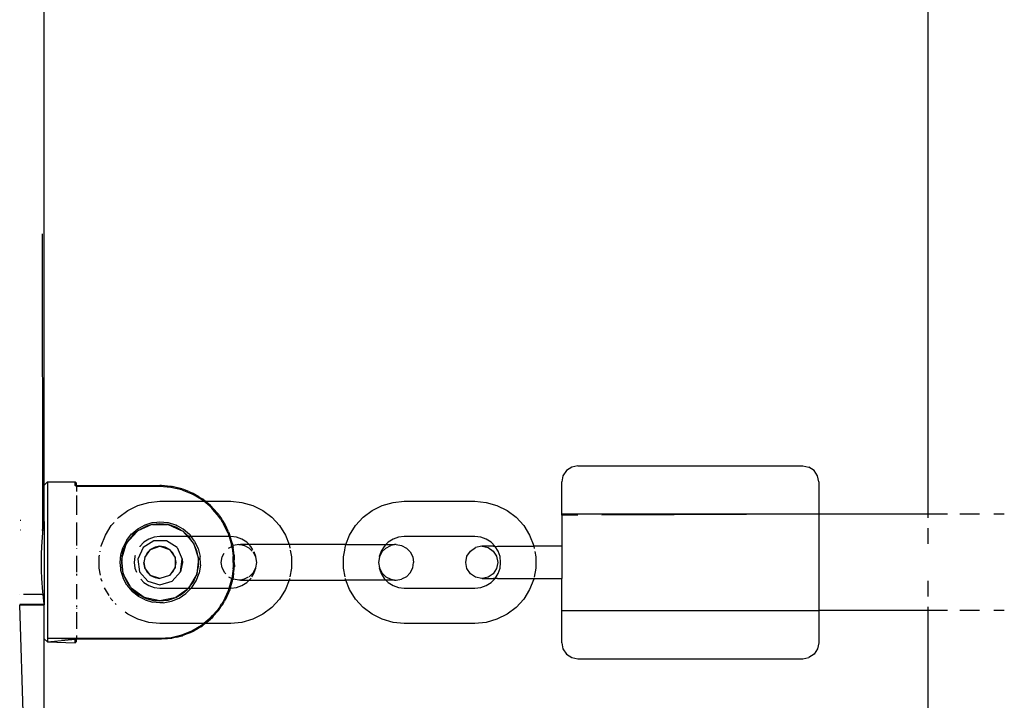
# Paper-space layout 'Foglio 1' of a CAD drawing. Extents: x 235.29 to 241, y 59.41 to 62.4.
# Drawn here: x 240.01 to 240.03, y 61.17 to 61.19 of the extents above; entities that cross this region are included whole.
import ezdxf

# ---------------------------------------------------------------- set-up
doc = ezdxf.new("R2010")
doc.units = 0
doc.layers.get('0').update_dxf_attribs({"linetype": 'CONTINUOUS'})

# ---------------------------------------------------------------- blocks, each defined once
blk = doc.blocks.new('A$C21586')
for p, q in [((662.61, 585.248), (662.61, 595.748)), ((648.86, 585.698), (648.86, 595.311)), ((648.839, 585.148), (648.83, 589.607)), ((656.983, 585.924), (656.929, 585.843)), ((657.065, 585.978), (656.983, 585.924)), ((657.16, 585.998), (657.065, 585.978)), ((657.16, 585.998), (660.66, 585.998)), ((660.66, 585.998), (660.756, 585.978)), ((660.837, 585.924), (660.756, 585.978)), ((660.891, 585.843), (660.837, 585.924)), ((656.929, 585.843), (656.91, 585.748)), ((660.91, 585.748), (660.891, 585.843)), ((648.86, 585.698), (648.91, 585.748)), ((648.86, 585.148), (648.86, 585.698)), ((648.91, 585.748), (649.34, 585.748)), ((648.91, 585.748), (648.91, 583.316)), ((649.36, 585.728), (649.34, 585.748)), ((649.34, 585.693), (649.34, 585.748)), ((649.36, 585.677), (649.34, 585.693)), ((649.34, 585.693), (649.36, 585.693)), ((649.36, 585.693), (649.36, 585.728)), ((649.36, 585.693), (650.66, 585.693)), ((649.36, 585.677), (649.36, 585.693)), ((650.66, 585.677), (649.36, 585.677)), ((649.36, 585.677), (649.36, 585.597)), ((650.684, 585.692), (650.66, 585.693)), ((650.831, 585.664), (650.66, 585.677)), ((650.776, 585.684), (650.684, 585.692)), ((650.776, 585.684), (650.833, 585.68)), ((650.998, 585.626), (650.831, 585.664)), ((650.833, 585.68), (650.84, 585.678)), ((650.84, 585.678), (650.847, 585.677)), ((650.889, 585.667), (650.847, 585.677)), ((651.001, 585.641), (650.889, 585.667)), ((650.998, 585.626), (651.157, 585.562)), ((651.001, 585.641), (651.008, 585.638)), ((651.008, 585.638), (651.015, 585.636)), ((651.11, 585.598), (651.015, 585.636)), ((656.91, 585.248), (656.91, 585.748)), ((660.91, 585.748), (660.91, 585.248)), ((649.36, 585.537), (649.36, 585.236)), ((651.11, 585.598), (651.162, 585.577)), ((651.304, 585.476), (651.157, 585.562)), ((651.162, 585.577), (651.168, 585.573)), ((651.177, 585.57), (651.168, 585.573)), ((651.169, 585.563), (651.265, 585.517)), ((651.265, 585.517), (651.177, 585.57)), ((651.265, 585.517), (651.302, 585.495)), ((651.302, 585.495), (651.31, 585.491)), ((651.34, 585.448), (651.304, 585.476)), ((651.31, 585.491), (651.313, 585.489)), ((651.313, 585.489), (651.319, 585.484)), ((651.325, 585.481), (651.319, 585.484)), ((651.364, 585.448), (651.325, 585.481)), ((650.02, 585.2), (650.16, 585.305)), ((650.16, 585.305), (650.317, 585.383)), ((650.317, 585.383), (650.486, 585.431)), ((650.486, 585.431), (650.66, 585.448)), ((650.66, 585.448), (651.34, 585.448)), ((651.435, 585.371), (651.34, 585.448)), ((651.34, 585.448), (651.364, 585.448)), ((651.364, 585.448), (651.76, 585.448)), ((651.446, 585.382), (651.364, 585.448)), ((651.439, 585.367), (651.435, 585.371)), ((651.439, 585.367), (651.476, 585.326)), ((651.446, 585.382), (651.453, 585.375)), ((651.453, 585.375), (651.46, 585.368)), ((651.488, 585.337), (651.46, 585.368)), ((651.551, 585.244), (651.476, 585.326)), ((651.488, 585.337), (651.562, 585.257)), ((651.76, 585.448), (651.935, 585.431)), ((651.935, 585.431), (652.103, 585.383)), ((652.103, 585.383), (652.26, 585.305)), ((652.26, 585.305), (652.4, 585.2)), ((653.82, 585.2), (653.96, 585.305)), ((653.96, 585.305), (654.117, 585.383)), ((654.117, 585.383), (654.286, 585.431)), ((654.286, 585.431), (654.46, 585.448)), ((654.46, 585.448), (655.56, 585.448)), ((655.56, 585.448), (655.735, 585.431)), ((655.735, 585.431), (655.903, 585.383)), ((655.903, 585.383), (656.06, 585.305)), ((656.06, 585.305), (656.2, 585.2)), ((650, 585.178), (650.02, 585.2)), ((651.556, 585.239), (651.551, 585.244)), ((651.599, 585.173), (651.556, 585.239)), ((651.562, 585.257), (651.568, 585.246)), ((651.568, 585.246), (651.576, 585.238)), ((651.58, 585.229), (651.576, 585.238)), ((651.58, 585.229), (651.618, 585.173)), ((651.599, 585.173), (651.617, 585.146)), ((651.63, 585.155), (651.618, 585.173)), ((651.668, 585.095), (651.63, 585.155)), ((652.4, 585.2), (652.518, 585.07)), ((653.702, 585.07), (653.82, 585.2)), ((656.2, 585.2), (656.318, 585.07)), ((656.91, 585.231), (656.91, 585.248)), ((660.91, 585.248), (656.91, 585.248)), ((657.16, 585.232), (656.91, 585.231)), ((656.91, 585.231), (656.91, 584.748)), ((660.91, 585.248), (657.532, 585.234)), ((662.61, 585.248), (660.91, 585.248)), ((660.91, 585.248), (660.91, 583.748)), ((662.914, 585.248), (662.61, 585.248)), ((662.61, 585.19), (662.61, 585.248)), ((663.41, 585.248), (663.104, 585.248)), ((663.795, 585.248), (663.631, 585.248)), ((648.493, 585.148), (648.487, 585.148)), ((648.491, 584.998), (648.487, 584.998)), ((648.839, 584.998), (648.824, 584.998)), ((648.839, 585.148), (648.825, 585.148)), ((648.86, 585.148), (648.839, 585.148)), ((648.839, 584.998), (648.839, 585.148)), ((648.839, 584.998), (648.854, 585.098)), ((648.839, 584.957), (648.839, 584.998)), ((648.86, 584.998), (648.839, 584.998)), ((648.854, 585.098), (648.859, 585.135)), ((648.859, 585.135), (648.86, 585.148)), ((648.859, 585.135), (648.86, 584.998)), ((648.86, 584.998), (648.86, 583.998)), ((649.36, 585.117), (649.36, 584.758)), ((649.81, 584.921), (649.902, 585.07)), ((649.902, 585.07), (649.947, 585.12)), ((650.222, 584.943), (650.314, 585.02)), ((650.314, 585.02), (650.427, 585.081)), ((650.535, 585.084), (650.315, 584.986)), ((650.329, 584.998), (650.315, 584.986)), ((650.329, 584.998), (650.433, 585.053)), ((650.427, 585.081), (650.536, 585.115)), ((650.535, 585.084), (650.433, 585.053)), ((650.54, 585.085), (650.535, 585.084)), ((650.536, 585.115), (650.61, 585.123)), ((650.545, 585.086), (650.54, 585.085)), ((650.66, 585.098), (650.545, 585.086)), ((650.545, 585.086), (650.777, 585.085)), ((650.61, 585.123), (650.66, 585.128)), ((650.66, 585.128), (650.783, 585.115)), ((650.777, 585.085), (650.66, 585.098)), ((650.785, 585.084), (650.777, 585.085)), ((650.783, 585.115), (650.787, 585.115)), ((650.788, 585.084), (650.785, 585.084)), ((650.787, 585.115), (650.901, 585.079)), ((650.889, 585.05), (650.788, 585.084)), ((650.788, 585.084), (650.992, 584.995)), ((650.906, 585.045), (650.889, 585.05)), ((650.901, 585.079), (650.91, 585.076)), ((650.992, 584.995), (650.906, 585.045)), ((651.022, 585.014), (650.91, 585.076)), ((651.119, 584.929), (651.022, 585.014)), ((651.617, 585.146), (651.65, 585.096)), ((651.721, 584.945), (651.65, 585.096)), ((651.668, 585.095), (651.671, 585.092)), ((651.674, 585.085), (651.671, 585.092)), ((651.671, 585.092), (651.671, 585.088)), ((651.671, 585.088), (651.674, 585.085)), ((651.726, 584.972), (651.674, 585.085)), ((652.518, 585.07), (652.611, 584.921)), ((653.61, 584.921), (653.702, 585.07)), ((656.318, 585.07), (656.411, 584.921)), ((662.61, 584.785), (662.61, 585.028)), ((648.824, 584.746), (648.839, 584.957)), ((649.746, 584.757), (649.81, 584.921)), ((650.142, 584.843), (650.086, 584.735)), ((650.298, 584.973), (650.141, 584.798)), ((650.142, 584.843), (650.219, 584.941)), ((650.236, 584.922), (650.157, 584.824)), ((650.219, 584.941), (650.222, 584.943)), ((650.298, 584.973), (650.236, 584.922)), ((650.307, 584.98), (650.298, 584.973)), ((650.315, 584.986), (650.307, 584.98)), ((650.307, 584.98), (650.308, 584.983)), ((650.315, 584.986), (650.308, 584.983)), ((650.487, 584.858), (650.411, 584.81)), ((650.571, 584.888), (650.487, 584.858)), ((650.66, 584.898), (650.571, 584.888)), ((651.09, 584.898), (650.66, 584.898)), ((651.013, 584.983), (650.992, 584.995)), ((651.013, 584.983), (651.09, 584.898)), ((651.107, 584.898), (651.013, 584.983)), ((651.107, 584.898), (651.09, 584.898)), ((651.09, 584.898), (651.157, 584.829)), ((651.157, 584.829), (651.107, 584.898)), ((651.144, 584.898), (651.107, 584.898)), ((651.119, 584.929), (651.144, 584.898)), ((651.736, 584.898), (651.144, 584.898)), ((651.197, 584.827), (651.144, 584.898)), ((651.724, 584.939), (651.721, 584.945)), ((651.736, 584.898), (651.724, 584.939)), ((651.726, 584.972), (651.735, 584.954)), ((651.735, 584.954), (651.736, 584.95)), ((651.745, 584.927), (651.736, 584.95)), ((651.736, 584.898), (651.774, 584.772)), ((651.752, 584.898), (651.736, 584.898)), ((651.752, 584.898), (651.745, 584.927)), ((651.76, 584.898), (651.752, 584.898)), ((651.787, 584.786), (651.752, 584.898)), ((651.849, 584.888), (651.76, 584.898)), ((651.934, 584.858), (651.849, 584.888)), ((652.01, 584.81), (651.934, 584.858)), ((652.611, 584.921), (652.668, 584.773)), ((653.552, 584.773), (653.61, 584.921)), ((654.287, 584.858), (654.211, 584.81)), ((654.371, 584.888), (654.287, 584.858)), ((654.46, 584.898), (654.371, 584.888)), ((655.56, 584.898), (654.46, 584.898)), ((655.649, 584.888), (655.56, 584.898)), ((655.734, 584.858), (655.649, 584.888)), ((655.81, 584.81), (655.734, 584.858)), ((656.411, 584.921), (656.474, 584.757)), ((648.819, 584.624), (648.824, 584.746)), ((649.36, 584.718), (649.36, 584.711)), ((649.744, 584.746), (649.746, 584.757)), ((650.056, 584.633), (650.086, 584.735)), ((650.065, 584.56), (650.136, 584.783)), ((650.1, 584.713), (650.068, 584.597)), ((650.136, 584.783), (650.1, 584.713)), ((650.138, 584.788), (650.136, 584.783)), ((650.141, 584.798), (650.138, 584.788)), ((650.157, 584.824), (650.141, 584.798)), ((650.396, 584.727), (650.314, 584.547)), ((650.348, 584.747), (650.344, 584.741)), ((650.411, 584.81), (650.348, 584.747)), ((650.562, 584.833), (650.396, 584.727)), ((650.422, 584.575), (650.513, 584.7)), ((650.513, 584.7), (650.458, 584.645)), ((650.513, 584.7), (650.66, 584.748)), ((650.583, 584.735), (650.513, 584.7)), ((650.759, 584.833), (650.562, 584.833)), ((650.66, 584.748), (650.583, 584.735)), ((650.738, 584.735), (650.66, 584.748)), ((650.66, 584.748), (650.807, 584.7)), ((650.807, 584.7), (650.738, 584.735)), ((650.925, 584.727), (650.759, 584.833)), ((650.862, 584.644), (650.807, 584.7)), ((650.807, 584.7), (650.898, 584.575)), ((650.925, 584.727), (651.007, 584.547)), ((651.18, 584.797), (651.157, 584.829)), ((651.212, 584.726), (651.18, 584.797)), ((651.18, 584.797), (651.257, 584.56)), ((651.197, 584.827), (651.25, 584.718)), ((651.232, 584.68), (651.212, 584.726)), ((651.25, 584.718), (651.253, 584.712)), ((651.253, 584.712), (651.284, 584.587)), ((651.727, 584.72), (651.778, 584.746)), ((651.774, 584.772), (651.774, 584.768)), ((651.774, 584.768), (651.775, 584.764)), ((651.778, 584.746), (651.775, 584.764)), ((651.778, 584.746), (651.791, 584.756)), ((651.781, 584.724), (651.778, 584.746)), ((651.781, 584.724), (651.799, 584.596)), ((651.787, 584.786), (651.791, 584.756)), ((651.791, 584.756), (651.803, 584.759)), ((651.794, 584.751), (651.791, 584.756)), ((651.791, 584.756), (651.796, 584.727)), ((651.796, 584.727), (651.794, 584.751)), ((651.814, 584.61), (651.796, 584.727)), ((651.888, 584.773), (651.803, 584.759)), ((651.888, 584.773), (651.911, 584.773)), ((651.911, 584.773), (651.97, 584.759)), ((652.047, 584.773), (651.911, 584.773)), ((652.047, 584.72), (651.97, 584.759)), ((652.047, 584.773), (652.01, 584.81)), ((652.073, 584.747), (652.047, 584.773)), ((652.668, 584.773), (652.047, 584.773)), ((652.047, 584.72), (652.095, 584.672)), ((652.106, 584.694), (652.073, 584.747)), ((652.668, 584.773), (652.674, 584.757)), ((653.552, 584.773), (652.668, 584.773)), ((652.674, 584.757), (652.682, 584.717)), ((653.534, 584.693), (653.546, 584.757)), ((653.546, 584.757), (653.552, 584.773)), ((653.552, 584.773), (654.173, 584.773)), ((654.147, 584.747), (654.1, 584.671)), ((654.174, 584.72), (654.113, 584.659)), ((654.173, 584.773), (654.147, 584.747)), ((654.211, 584.81), (654.173, 584.773)), ((654.173, 584.773), (654.309, 584.773)), ((654.174, 584.72), (654.25, 584.759)), ((654.309, 584.773), (654.25, 584.759)), ((654.332, 584.773), (654.309, 584.773)), ((654.332, 584.773), (654.417, 584.759)), ((654.417, 584.759), (654.493, 584.72)), ((654.493, 584.72), (654.554, 584.659)), ((655.49, 584.674), (655.571, 584.728)), ((655.666, 584.748), (655.571, 584.728)), ((655.67, 584.748), (655.666, 584.748)), ((655.67, 584.748), (655.763, 584.728)), ((655.847, 584.748), (655.67, 584.748)), ((655.763, 584.728), (655.843, 584.674)), ((655.873, 584.747), (655.81, 584.81)), ((655.847, 584.748), (655.873, 584.747)), ((655.873, 584.747), (655.913, 584.748)), ((655.921, 584.671), (655.873, 584.747)), ((655.913, 584.748), (656.476, 584.748)), ((656.474, 584.757), (656.476, 584.748)), ((656.476, 584.748), (656.483, 584.711)), ((656.91, 584.748), (656.476, 584.748)), ((656.91, 584.748), (656.91, 584.248)), ((648.818, 584.498), (648.819, 584.624)), ((649.36, 584.601), (649.36, 584.347)), ((649.714, 584.585), (649.719, 584.609)), ((649.714, 584.41), (649.714, 584.585)), ((649.728, 584.661), (649.731, 584.672)), ((650.04, 584.496), (650.051, 584.617)), ((650.051, 584.617), (650.056, 584.633)), ((650.064, 584.54), (650.06, 584.497)), ((650.065, 584.56), (650.064, 584.54)), ((650.088, 584.326), (650.064, 584.54)), ((650.068, 584.597), (650.065, 584.56)), ((650.27, 584.587), (650.26, 584.498)), ((650.276, 584.602), (650.27, 584.587)), ((650.314, 584.547), (650.342, 584.352)), ((650.422, 584.575), (650.41, 584.498)), ((650.458, 584.645), (650.422, 584.575)), ((650.898, 584.575), (650.862, 584.644)), ((650.91, 584.498), (650.898, 584.575)), ((650.898, 584.575), (650.898, 584.42)), ((650.979, 584.352), (651.007, 584.547)), ((651.007, 584.547), (651.01, 584.498)), ((651.257, 584.56), (651.231, 584.312)), ((651.257, 584.56), (651.232, 584.68)), ((651.257, 584.498), (651.257, 584.56)), ((651.29, 584.459), (651.284, 584.587)), ((651.614, 584.498), (651.628, 584.582)), ((651.628, 584.582), (651.657, 584.64)), ((651.799, 584.596), (651.799, 584.588)), ((651.8, 584.581), (651.799, 584.588)), ((651.8, 584.498), (651.8, 584.581)), ((651.814, 584.61), (651.814, 584.574)), ((651.814, 584.574), (651.817, 584.566)), ((651.816, 584.498), (651.817, 584.566)), ((652.108, 584.659), (652.147, 584.582)), ((652.15, 584.587), (652.125, 584.659)), ((652.147, 584.582), (652.15, 584.587)), ((652.147, 584.582), (652.16, 584.498)), ((652.687, 584.69), (652.706, 584.585)), ((652.706, 584.585), (652.706, 584.41)), ((653.514, 584.585), (653.534, 584.69)), ((653.514, 584.41), (653.514, 584.585)), ((654.074, 584.582), (654.06, 584.498)), ((654.1, 584.671), (654.07, 584.587)), ((654.07, 584.587), (654.074, 584.582)), ((654.113, 584.659), (654.074, 584.582)), ((654.554, 584.659), (654.593, 584.582)), ((654.593, 584.582), (654.606, 584.498)), ((655.418, 584.498), (655.436, 584.593)), ((655.436, 584.593), (655.49, 584.674)), ((655.843, 584.674), (655.896, 584.593)), ((655.896, 584.593), (655.915, 584.498)), ((655.95, 584.587), (655.921, 584.671)), ((655.96, 584.498), (655.95, 584.587)), ((656.491, 584.666), (656.506, 584.585)), ((656.506, 584.585), (656.506, 584.41)), ((648.819, 584.371), (648.818, 584.498)), ((649.735, 584.299), (649.714, 584.41)), ((650.049, 584.404), (650.04, 584.496)), ((650.053, 584.372), (650.049, 584.404)), ((650.06, 584.497), (650.072, 584.38)), ((650.26, 584.498), (650.27, 584.408)), ((650.27, 584.408), (650.293, 584.344)), ((650.422, 584.42), (650.41, 584.498)), ((650.41, 584.498), (650.426, 584.415)), ((650.426, 584.415), (650.422, 584.42)), ((650.426, 584.415), (650.428, 584.404)), ((650.513, 584.295), (650.426, 584.415)), ((650.428, 584.404), (650.463, 584.344)), ((650.898, 584.42), (650.807, 584.295)), ((650.862, 584.351), (650.898, 584.42)), ((650.898, 584.42), (650.91, 584.498)), ((651.01, 584.498), (650.979, 584.352)), ((651.231, 584.312), (651.257, 584.432)), ((651.257, 584.432), (651.257, 584.498)), ((651.29, 584.459), (651.269, 584.332)), ((651.628, 584.413), (651.614, 584.498)), ((651.667, 584.336), (651.628, 584.413)), ((651.799, 584.399), (651.777, 584.249)), ((651.799, 584.407), (651.8, 584.414)), ((651.799, 584.399), (651.799, 584.407)), ((651.8, 584.498), (651.8, 584.414)), ((651.805, 584.336), (651.814, 584.385)), ((651.814, 584.421), (651.817, 584.429)), ((651.814, 584.385), (651.814, 584.421)), ((651.816, 584.498), (651.817, 584.429)), ((652.147, 584.413), (652.108, 584.336)), ((652.121, 584.324), (652.15, 584.408)), ((652.16, 584.498), (652.147, 584.413)), ((652.15, 584.408), (652.147, 584.413)), ((652.706, 584.41), (652.681, 584.275)), ((653.539, 584.275), (653.514, 584.41)), ((654.06, 584.498), (654.074, 584.413)), ((654.074, 584.413), (654.07, 584.408)), ((654.07, 584.408), (654.1, 584.324)), ((654.074, 584.413), (654.113, 584.336)), ((654.554, 584.336), (654.593, 584.413)), ((654.593, 584.413), (654.606, 584.498)), ((655.436, 584.402), (655.418, 584.498)), ((655.49, 584.321), (655.436, 584.402)), ((655.896, 584.402), (655.843, 584.321)), ((655.915, 584.498), (655.896, 584.402)), ((655.921, 584.324), (655.95, 584.408)), ((655.95, 584.408), (655.96, 584.498)), ((656.506, 584.41), (656.48, 584.269)), ((648.824, 584.249), (648.819, 584.371)), ((648.839, 584.038), (648.824, 584.249)), ((649.36, 584.32), (649.36, 584.296)), ((649.746, 584.238), (649.745, 584.248)), ((649.761, 584.199), (649.746, 584.238)), ((650.086, 584.262), (650.053, 584.372)), ((650.072, 584.38), (650.077, 584.362)), ((650.077, 584.362), (650.088, 584.326)), ((650.089, 584.253), (650.086, 584.262)), ((650.088, 584.326), (650.09, 584.312)), ((650.088, 584.326), (650.096, 584.301)), ((650.146, 584.145), (650.089, 584.253)), ((650.096, 584.301), (650.09, 584.312)), ((650.096, 584.301), (650.104, 584.273)), ((650.202, 584.115), (650.096, 584.301)), ((650.104, 584.273), (650.106, 584.267)), ((650.106, 584.267), (650.162, 584.163)), ((650.342, 584.352), (650.471, 584.203)), ((650.361, 584.234), (650.411, 584.185)), ((650.463, 584.344), (650.513, 584.295)), ((650.513, 584.295), (650.583, 584.26)), ((650.66, 584.248), (650.513, 584.295)), ((650.583, 584.26), (650.66, 584.248)), ((650.807, 584.295), (650.66, 584.248)), ((650.807, 584.295), (650.862, 584.351)), ((650.849, 584.203), (650.979, 584.352)), ((651.231, 584.312), (651.106, 584.096)), ((651.18, 584.197), (651.212, 584.27)), ((651.212, 584.27), (651.231, 584.312)), ((651.223, 584.212), (651.269, 584.332)), ((651.685, 584.318), (651.667, 584.336)), ((651.727, 584.275), (651.777, 584.249)), ((651.774, 584.227), (651.775, 584.231)), ((651.777, 584.249), (651.775, 584.231)), ((651.777, 584.249), (651.791, 584.239)), ((651.787, 584.209), (651.791, 584.239)), ((651.791, 584.239), (651.797, 584.267)), ((651.794, 584.244), (651.791, 584.239)), ((651.791, 584.239), (651.803, 584.236)), ((651.797, 584.267), (651.794, 584.244)), ((651.805, 584.336), (651.797, 584.267)), ((651.888, 584.223), (651.803, 584.236)), ((651.97, 584.236), (651.911, 584.223)), ((652.031, 584.267), (651.97, 584.236)), ((652.108, 584.336), (652.047, 584.275)), ((652.047, 584.223), (652.073, 584.248)), ((652.073, 584.248), (652.078, 584.256)), ((652.09, 584.275), (652.121, 584.324)), ((652.674, 584.238), (652.668, 584.223)), ((652.675, 584.246), (652.674, 584.238)), ((653.546, 584.238), (653.545, 584.246)), ((653.552, 584.223), (653.546, 584.238)), ((654.1, 584.324), (654.147, 584.248)), ((654.113, 584.336), (654.174, 584.275)), ((654.147, 584.248), (654.173, 584.223)), ((654.174, 584.275), (654.25, 584.236)), ((654.25, 584.236), (654.309, 584.223)), ((654.332, 584.223), (654.417, 584.236)), ((654.493, 584.275), (654.417, 584.236)), ((654.493, 584.275), (654.554, 584.336)), ((655.571, 584.267), (655.49, 584.321)), ((655.666, 584.248), (655.571, 584.267)), ((655.67, 584.248), (655.666, 584.248)), ((655.763, 584.267), (655.67, 584.248)), ((655.67, 584.248), (655.847, 584.248)), ((655.843, 584.321), (655.763, 584.267)), ((655.81, 584.185), (655.873, 584.248)), ((655.873, 584.248), (655.847, 584.248)), ((655.873, 584.248), (655.921, 584.324)), ((655.913, 584.248), (655.873, 584.248)), ((655.913, 584.248), (656.476, 584.248)), ((656.474, 584.238), (656.411, 584.074)), ((656.476, 584.248), (656.474, 584.238)), ((656.476, 584.248), (656.91, 584.248)), ((656.91, 583.748), (656.91, 584.248)), ((649.36, 584.16), (649.36, 583.924)), ((649.81, 584.074), (649.799, 584.103)), ((650.146, 584.145), (650.228, 584.046)), ((650.162, 584.163), (650.202, 584.115)), ((650.202, 584.115), (650.214, 584.096)), ((650.214, 584.096), (650.236, 584.073)), ((650.416, 583.949), (650.214, 584.096)), ((650.411, 584.185), (650.487, 584.137)), ((650.471, 584.203), (650.66, 584.148)), ((650.487, 584.137), (650.571, 584.108)), ((650.571, 584.108), (650.66, 584.098)), ((650.66, 584.148), (650.849, 584.203)), ((650.66, 584.098), (651.106, 584.096)), ((651.063, 584.013), (651.146, 584.098)), ((651.083, 584.075), (651.106, 584.096)), ((651.106, 584.096), (651.18, 584.197)), ((651.106, 584.096), (651.146, 584.098)), ((651.153, 584.105), (651.146, 584.098)), ((651.146, 584.098), (651.736, 584.098)), ((651.153, 584.105), (651.223, 584.212)), ((651.724, 584.058), (651.736, 584.098)), ((651.736, 584.098), (651.774, 584.223)), ((651.736, 584.098), (651.753, 584.098)), ((651.753, 584.098), (651.745, 584.068)), ((651.756, 584.107), (651.753, 584.098)), ((651.753, 584.098), (651.76, 584.098)), ((651.756, 584.107), (651.787, 584.209)), ((651.76, 584.098), (651.849, 584.108)), ((651.774, 584.223), (651.774, 584.227)), ((651.849, 584.108), (651.934, 584.137)), ((651.911, 584.223), (651.888, 584.223)), ((651.911, 584.223), (652.047, 584.223)), ((651.934, 584.137), (652.01, 584.185)), ((652.01, 584.185), (652.047, 584.223)), ((652.047, 584.223), (652.668, 584.223)), ((652.668, 584.223), (652.611, 584.074)), ((652.668, 584.223), (653.552, 584.223)), ((653.61, 584.074), (653.552, 584.223)), ((654.173, 584.223), (653.552, 584.223)), ((654.173, 584.223), (654.211, 584.185)), ((654.309, 584.223), (654.173, 584.223)), ((654.211, 584.185), (654.287, 584.137)), ((654.287, 584.137), (654.371, 584.108)), ((654.309, 584.223), (654.332, 584.223)), ((654.371, 584.108), (654.46, 584.098)), ((654.46, 584.098), (655.56, 584.098)), ((655.56, 584.098), (655.649, 584.108)), ((655.649, 584.108), (655.734, 584.137)), ((655.734, 584.137), (655.81, 584.185)), ((662.61, 583.967), (662.61, 584.211)), ((648.481, 583.998), (648.477, 583.998)), ((648.843, 583.998), (648.539, 583.998)), ((648.843, 583.998), (648.839, 584.038)), ((648.854, 583.897), (648.843, 583.998)), ((648.86, 583.998), (648.843, 583.998)), ((648.86, 583.998), (648.86, 583.898)), ((649.867, 583.982), (649.81, 584.074)), ((649.902, 583.925), (649.889, 583.945)), ((649.926, 583.899), (649.902, 583.925)), ((650.234, 584.041), (650.228, 584.046)), ((650.252, 584.026), (650.234, 584.041)), ((650.236, 584.073), (650.333, 583.994)), ((650.324, 583.968), (650.252, 584.026)), ((650.327, 583.966), (650.324, 583.968)), ((650.429, 583.913), (650.327, 583.966)), ((650.333, 583.994), (650.338, 583.992)), ((650.338, 583.992), (650.416, 583.949)), ((650.416, 583.949), (650.445, 583.937)), ((650.66, 583.898), (650.416, 583.949)), ((650.445, 583.937), (650.56, 583.906)), ((650.89, 583.945), (650.66, 583.898)), ((650.785, 583.911), (650.89, 583.945)), ((650.837, 583.893), (650.957, 583.941)), ((650.89, 583.945), (650.904, 583.95)), ((651.083, 584.075), (650.904, 583.95)), ((650.904, 583.95), (650.993, 584.001)), ((650.957, 583.941), (651.063, 584.013)), ((650.993, 584.001), (651.012, 584.012)), ((651.012, 584.012), (651.083, 584.075)), ((651.651, 583.899), (651.722, 584.051)), ((651.726, 584.025), (651.674, 583.91)), ((651.722, 584.051), (651.724, 584.058)), ((651.726, 584.025), (651.735, 584.041)), ((651.745, 584.068), (651.735, 584.046)), ((651.735, 584.041), (651.735, 584.046)), ((652.518, 583.925), (652.4, 583.795)), ((652.611, 584.074), (652.518, 583.925)), ((653.702, 583.925), (653.61, 584.074)), ((653.82, 583.795), (653.702, 583.925)), ((656.318, 583.925), (656.2, 583.795)), ((656.411, 584.074), (656.318, 583.925)), ((648.48, 583.84), (648.86, 583.84)), ((648.796, 573.148), (648.48, 583.84)), ((648.482, 583.848), (648.86, 583.848)), ((648.859, 583.86), (648.854, 583.897)), ((648.86, 583.898), (648.859, 583.86)), ((648.859, 583.86), (648.86, 583.848)), ((648.86, 583.848), (648.86, 583.84)), ((648.86, 583.311), (648.86, 583.84)), ((649.36, 583.827), (649.36, 583.803)), ((649.36, 583.782), (649.36, 583.775)), ((649.978, 583.841), (649.965, 583.856)), ((650.429, 583.913), (650.544, 583.879)), ((650.66, 583.867), (650.544, 583.879)), ((650.56, 583.906), (650.575, 583.905)), ((650.575, 583.905), (650.66, 583.898)), ((650.66, 583.898), (650.778, 583.91)), ((650.711, 583.869), (650.66, 583.867)), ((650.711, 583.869), (650.837, 583.893)), ((650.778, 583.91), (650.785, 583.911)), ((651.6, 583.823), (651.553, 583.754)), ((651.58, 583.766), (651.618, 583.823)), ((651.6, 583.823), (651.617, 583.849)), ((651.649, 583.896), (651.617, 583.849)), ((651.63, 583.84), (651.618, 583.823)), ((651.63, 583.84), (651.66, 583.884)), ((651.649, 583.896), (651.651, 583.899)), ((651.66, 583.884), (651.665, 583.895)), ((651.671, 583.904), (651.665, 583.895)), ((651.674, 583.91), (651.671, 583.904)), ((651.671, 583.908), (651.674, 583.91)), ((651.671, 583.904), (651.671, 583.908)), ((652.4, 583.795), (652.26, 583.69)), ((653.96, 583.69), (653.82, 583.795)), ((656.2, 583.795), (656.06, 583.69)), ((662.61, 583.748), (662.61, 583.805)), ((649.36, 583.726), (649.36, 583.466)), ((650.16, 583.69), (650.116, 583.723)), ((650.317, 583.612), (650.16, 583.69)), ((651.435, 583.624), (651.34, 583.548)), ((651.435, 583.624), (651.439, 583.628)), ((651.437, 583.626), (651.435, 583.624)), ((651.439, 583.628), (651.437, 583.626)), ((651.439, 583.628), (651.477, 583.67)), ((651.454, 583.621), (651.446, 583.613)), ((651.46, 583.627), (651.454, 583.621)), ((651.489, 583.659), (651.46, 583.627)), ((651.551, 583.751), (651.477, 583.67)), ((651.489, 583.659), (651.562, 583.738)), ((651.551, 583.751), (651.553, 583.754)), ((651.568, 583.748), (651.562, 583.738)), ((651.572, 583.752), (651.568, 583.748)), ((651.572, 583.752), (651.58, 583.766)), ((652.26, 583.69), (652.103, 583.612)), ((654.117, 583.612), (653.96, 583.69)), ((656.06, 583.69), (655.903, 583.612)), ((656.91, 583.248), (656.91, 583.748)), ((656.91, 583.748), (660.91, 583.748)), ((662.61, 583.748), (660.91, 583.748)), ((660.91, 583.748), (660.91, 583.248)), ((662.913, 583.748), (662.61, 583.748)), ((662.61, 573.248), (662.61, 583.748)), ((663.41, 583.748), (663.104, 583.748)), ((663.794, 583.748), (663.632, 583.748)), ((650.486, 583.564), (650.317, 583.612)), ((650.66, 583.548), (650.486, 583.564)), ((651.34, 583.548), (650.66, 583.548)), ((651.158, 583.433), (651.306, 583.52)), ((651.169, 583.432), (651.244, 583.465)), ((651.244, 583.465), (651.177, 583.425)), ((651.294, 583.496), (651.244, 583.465)), ((651.294, 583.496), (651.31, 583.504)), ((651.306, 583.52), (651.34, 583.548)), ((651.31, 583.504), (651.314, 583.508)), ((651.32, 583.512), (651.314, 583.508)), ((651.325, 583.514), (651.32, 583.512)), ((651.365, 583.548), (651.325, 583.514)), ((651.365, 583.548), (651.34, 583.548)), ((651.391, 583.569), (651.365, 583.548)), ((651.76, 583.548), (651.365, 583.548)), ((651.391, 583.569), (651.446, 583.613)), ((651.935, 583.564), (651.76, 583.548)), ((652.103, 583.612), (651.935, 583.564)), ((654.286, 583.564), (654.117, 583.612)), ((654.46, 583.548), (654.286, 583.564)), ((655.56, 583.548), (654.46, 583.548)), ((655.735, 583.564), (655.56, 583.548)), ((655.903, 583.612), (655.735, 583.564)), ((649.34, 583.302), (648.91, 583.316)), ((648.91, 583.316), (648.91, 583.261)), ((649.353, 583.313), (648.91, 583.316)), ((649.353, 583.313), (649.34, 583.302)), ((649.36, 583.313), (649.353, 583.313)), ((649.36, 583.36), (649.36, 583.318)), ((649.36, 583.318), (650.66, 583.318)), ((649.36, 583.313), (649.36, 583.318)), ((650.66, 583.302), (649.36, 583.313)), ((649.36, 583.302), (649.36, 583.313)), ((650.66, 583.318), (650.832, 583.331)), ((650.833, 583.315), (650.776, 583.311)), ((650.832, 583.331), (650.998, 583.369)), ((650.833, 583.315), (650.841, 583.317)), ((650.841, 583.317), (650.847, 583.318)), ((650.92, 583.335), (650.847, 583.318)), ((650.92, 583.335), (651.001, 583.354)), ((650.998, 583.369), (651.158, 583.433)), ((651.001, 583.354), (651.008, 583.357)), ((651.015, 583.359), (651.008, 583.357)), ((651.111, 583.398), (651.015, 583.359)), ((651.111, 583.398), (651.162, 583.418)), ((651.162, 583.418), (651.168, 583.422)), ((651.177, 583.425), (651.168, 583.422)), ((648.91, 583.261), (648.86, 583.311)), ((648.86, 573.698), (648.86, 583.311)), ((648.91, 583.261), (649.34, 583.302)), ((648.91, 583.261), (649.34, 583.248)), ((649.34, 583.248), (649.34, 583.302)), ((649.36, 583.302), (649.34, 583.302)), ((649.36, 583.268), (649.34, 583.248)), ((650.66, 583.302), (649.36, 583.302)), ((649.36, 583.268), (649.36, 583.302)), ((650.684, 583.303), (650.66, 583.302)), ((650.776, 583.311), (650.684, 583.303)), ((656.91, 583.248), (656.929, 583.152)), ((660.91, 583.248), (660.891, 583.152)), ((656.929, 583.152), (656.983, 583.071)), ((656.983, 583.071), (657.065, 583.017)), ((657.065, 583.017), (657.16, 582.998)), ((660.66, 582.998), (660.756, 583.017)), ((660.837, 583.071), (660.756, 583.017)), ((660.891, 583.152), (660.837, 583.071)), ((657.16, 582.998), (660.66, 582.998))]:
    blk.add_line(p, q)
blk = doc.blocks.new('A$C6762')
blk.add_blockref('A$C21586', (203.27, 185.524))
blk = doc.blocks.new('A$C30130')
blk.add_blockref('A$C6762', (59.435, 341.932))

psp = doc.layouts.new('Foglio 1')

# ---------------------------------------------------------------- block references
at = {"xscale": 0.001230423319596678, "yscale": 0.001230423319596678, "zscale": 0.001230423319596678}
psp.add_blockref('A$C30130', (238.891632, 59.808118), dxfattribs=at)

doc.saveas('drawing.dxf')
